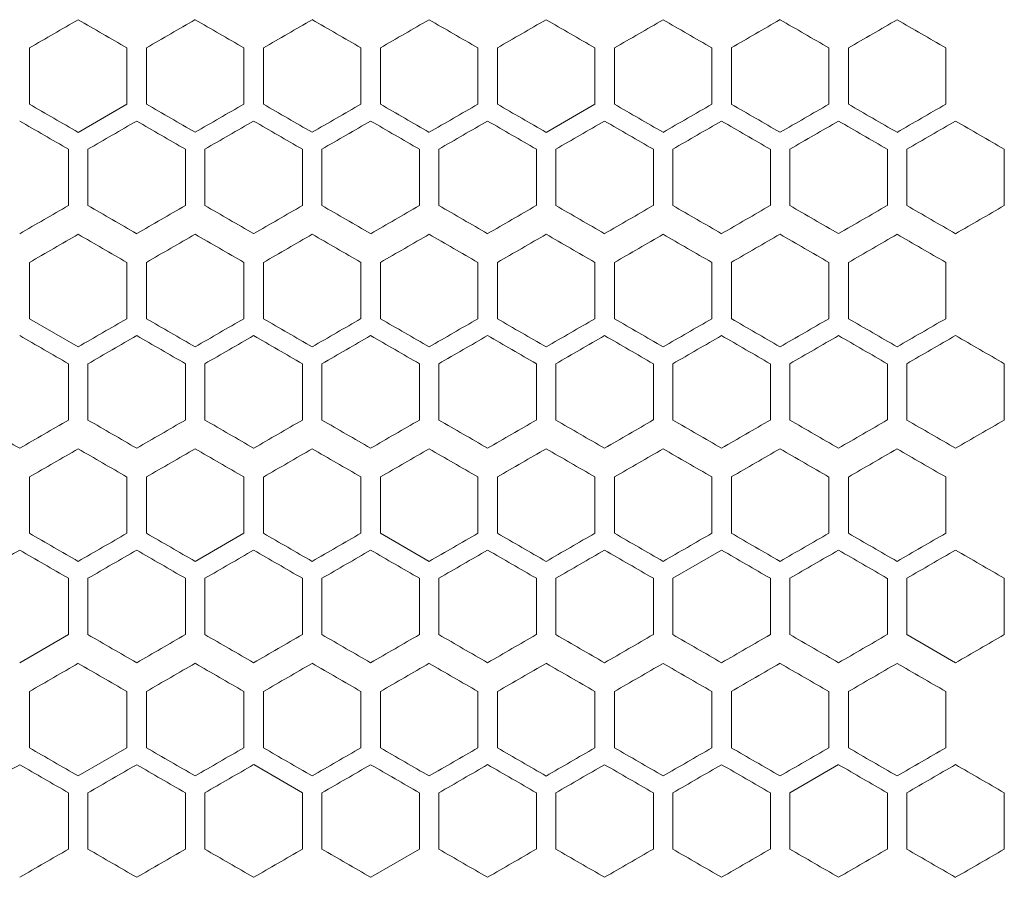
# Model space of a CAD drawing. Units: millimetres. Extents: x -440 to 2296, y -1568 to 703.
# Drawn here: x 65 to 166, y 138 to 226 of the extents above; entities that cross this region are included whole.
import ezdxf

# ---------------------------------------------------------------- set-up
doc = ezdxf.new("R2010")
doc.units = ezdxf.units.MM

# ---------------------------------------------------------------- blocks, each defined once
blk = doc.blocks.new('A$C64E26EEC')
at = {"color": 0, "linetype": 'Continuous', "lineweight": 0, "extrusion": (0, 1, -2.22045e-16)}
for p, q in [((309.96, 60.11), (309.96, 65.88)), ((319.96, 65.88), (319.96, 60.11)), ((321.96, 60.11), (321.96, 65.88)), ((331.96, 65.88), (331.96, 60.11)), ((333.96, 60.11), (333.96, 65.88)), ((343.96, 65.88), (343.96, 60.11)), ((345.96, 60.11), (345.96, 65.88)), ((355.96, 65.88), (355.96, 60.11)), ((357.96, 60.11), (357.96, 65.88)), ((367.96, 65.88), (367.96, 60.11)), ((369.96, 60.11), (369.96, 65.88)), ((379.96, 65.88), (379.96, 60.11)), ((381.96, 60.11), (381.96, 65.88)), ((391.96, 65.88), (391.96, 60.11)), ((393.96, 60.11), (393.96, 65.88)), ((403.96, 65.88), (403.96, 60.11)), ((314.96, 57.22), (319.96, 60.11)), ((362.96, 57.22), (367.96, 60.11)), ((313.96, 55.49), (313.96, 49.72)), ((315.96, 49.72), (315.96, 55.49)), ((325.96, 55.49), (325.96, 49.72)), ((327.96, 49.72), (327.96, 55.49)), ((337.96, 55.49), (337.96, 49.72)), ((339.96, 49.72), (339.96, 55.49)), ((349.96, 55.49), (349.96, 49.72)), ((351.96, 49.72), (351.96, 55.49)), ((361.96, 55.49), (361.96, 49.72)), ((363.96, 49.72), (363.96, 55.49)), ((373.96, 55.49), (373.96, 49.72)), ((375.96, 49.72), (375.96, 55.49)), ((385.96, 55.49), (385.96, 49.72)), ((387.96, 49.72), (387.96, 55.49)), ((397.96, 55.49), (397.96, 49.72)), ((399.96, 49.72), (399.96, 55.49)), ((409.96, 55.49), (409.96, 49.72)), ((309.96, 38.11), (309.96, 43.88)), ((319.96, 43.88), (319.96, 38.11)), ((321.96, 38.11), (321.96, 43.88)), ((331.96, 43.88), (331.96, 38.11)), ((333.96, 38.11), (333.96, 43.88)), ((343.96, 43.88), (343.96, 38.11)), ((345.96, 38.11), (345.96, 43.88)), ((355.96, 43.88), (355.96, 38.11)), ((357.96, 38.11), (357.96, 43.88)), ((367.96, 43.88), (367.96, 38.11)), ((369.96, 38.11), (369.96, 43.88)), ((379.96, 43.88), (379.96, 38.11)), ((381.96, 38.11), (381.96, 43.88)), ((391.96, 43.88), (391.96, 38.11)), ((393.96, 38.11), (393.96, 43.88)), ((403.96, 43.88), (403.96, 38.11)), ((309.96, 38.11), (314.96, 35.22)), ((313.96, 33.49), (313.96, 27.72)), ((315.96, 27.72), (315.96, 33.49)), ((325.96, 33.49), (325.96, 27.72)), ((327.96, 27.72), (327.96, 33.49)), ((337.96, 33.49), (337.96, 27.72)), ((339.96, 27.72), (339.96, 33.49)), ((349.96, 33.49), (349.96, 27.72)), ((351.96, 27.72), (351.96, 33.49)), ((361.96, 33.49), (361.96, 27.72)), ((363.96, 27.72), (363.96, 33.49)), ((373.96, 33.49), (373.96, 27.72)), ((375.96, 27.72), (375.96, 33.49)), ((385.96, 33.49), (385.96, 27.72)), ((387.96, 27.72), (387.96, 33.49)), ((397.96, 33.49), (397.96, 27.72)), ((399.96, 27.72), (399.96, 33.49)), ((409.96, 33.49), (409.96, 27.72)), ((309.96, 16.11), (309.96, 21.88)), ((319.96, 21.88), (319.96, 16.11)), ((321.96, 16.11), (321.96, 21.88)), ((331.96, 21.88), (331.96, 16.11)), ((333.96, 16.11), (333.96, 21.88)), ((343.96, 21.88), (343.96, 16.11)), ((345.96, 16.11), (345.96, 21.88)), ((355.96, 21.88), (355.96, 16.11)), ((357.96, 16.11), (357.96, 21.88)), ((367.96, 21.88), (367.96, 16.11)), ((369.96, 16.11), (369.96, 21.88)), ((379.96, 21.88), (379.96, 16.11)), ((381.96, 16.11), (381.96, 21.88)), ((391.96, 21.88), (391.96, 16.11)), ((393.96, 16.11), (393.96, 21.88)), ((403.96, 21.88), (403.96, 16.11)), ((326.96, 13.22), (331.96, 16.11)), ((345.96, 16.11), (350.96, 13.22)), ((380.96, 14.38), (375.96, 11.49)), ((313.96, 11.49), (313.96, 5.72)), ((315.96, 5.72), (315.96, 11.49)), ((325.96, 11.49), (325.96, 5.72)), ((327.96, 5.72), (327.96, 11.49)), ((337.96, 11.49), (337.96, 5.72)), ((339.96, 5.72), (339.96, 11.49)), ((349.96, 11.49), (349.96, 5.72)), ((351.96, 5.72), (351.96, 11.49)), ((361.96, 11.49), (361.96, 5.72)), ((363.96, 5.72), (363.96, 11.49)), ((373.96, 11.49), (373.96, 5.72)), ((375.96, 5.72), (375.96, 11.49)), ((385.96, 11.49), (385.96, 5.72)), ((387.96, 5.72), (387.96, 11.49)), ((397.96, 11.49), (397.96, 5.72)), ((399.96, 5.72), (399.96, 11.49)), ((409.96, 11.49), (409.96, 5.72)), ((308.96, 2.83), (313.96, 5.72)), ((399.96, 5.72), (404.96, 2.83)), ((309.96, -5.89), (309.96, -0.12)), ((319.96, -0.12), (319.96, -5.89)), ((321.96, -5.89), (321.96, -0.12)), ((331.96, -0.12), (331.96, -5.89)), ((333.96, -5.89), (333.96, -0.12)), ((343.96, -0.12), (343.96, -5.89)), ((345.96, -5.89), (345.96, -0.12)), ((355.96, -0.12), (355.96, -5.89)), ((357.96, -5.89), (357.96, -0.12)), ((367.96, -0.12), (367.96, -5.89)), ((369.96, -5.89), (369.96, -0.12)), ((379.96, -0.12), (379.96, -5.89)), ((381.96, -5.89), (381.96, -0.12)), ((391.96, -0.12), (391.96, -5.89)), ((393.96, -5.89), (393.96, -0.12)), ((403.96, -0.12), (403.96, -5.89)), ((314.96, -8.78), (319.96, -5.89)), ((337.96, -10.51), (332.96, -7.62)), ((392.96, -7.62), (387.96, -10.51)), ((313.96, -10.51), (313.96, -16.28)), ((315.96, -16.28), (315.96, -10.51)), ((325.96, -10.51), (325.96, -16.28)), ((327.96, -16.28), (327.96, -10.51)), ((337.96, -10.51), (337.96, -16.28)), ((339.96, -16.28), (339.96, -10.51)), ((349.96, -10.51), (349.96, -16.28)), ((351.96, -16.28), (351.96, -10.51)), ((361.96, -10.51), (361.96, -16.28)), ((363.96, -16.28), (363.96, -10.51)), ((373.96, -10.51), (373.96, -16.28)), ((375.96, -16.28), (375.96, -10.51)), ((385.96, -10.51), (385.96, -16.28)), ((387.96, -16.28), (387.96, -10.51)), ((397.96, -10.51), (397.96, -16.28)), ((399.96, -16.28), (399.96, -10.51)), ((409.96, -10.51), (409.96, -16.28)), ((344.96, -19.17), (349.96, -16.28))]:
    blk.add_line(p, q, dxfattribs=at)
at = {"color": 0, "linetype": 'Continuous', "lineweight": 0, "extrusion": (0, -2.22045e-16, -1)}
for centre, major_axis, start_param, end_param in [((237, 23.76), (1857.79, 1072.6), -1.531515, -1.528821), ((237.02, 16.85), (1857.27, 1072.29), -1.525049, -1.522354), ((237.05, 9.93), (1856.67, 1071.95), -1.51858, -1.515883), ((237.09, 3.03), (1855.99, 1071.55), -1.512106, -1.509407), ((237.3, 155.17), (1853.08, -1069.87), -1.489946, -1.487239), ((237, 102.23), (-1857.79, 1072.6), -1.612772, -1.610078), ((237.22, -22.3), (-1854.02, -1070.42), -1.647858, -1.645154), ((237.26, 143.65), (-1853.48, 1070.11), -1.651646, -1.64894), ((237.35, 150.53), (-1852.49, 1069.54), -1.658146, -1.655437), ((237.11, -10.81), (1855.62, 1071.34), -1.508867, -1.506167), ((237.16, -17.71), (1854.82, 1070.88), -1.502386, -1.499683), ((237.23, -24.6), (1853.95, 1070.38), -1.495898, -1.493194), ((237.01, 95.3), (-1857.54, 1072.45), -1.616005, -1.61331), ((237.05, -8.54), (-1856.72, -1071.98), -1.625171, -1.622474), ((237.09, -15.45), (-1856.04, -1071.59), -1.631646, -1.628947), ((237.16, 122.92), (-1854.82, 1070.88), -1.641909, -1.639207), ((237.23, 129.81), (-1853.95, 1070.38), -1.648399, -1.645694), ((237.38, 140.05), (1852.06, -1069.28), -1.483447, -1.480736), ((237.2, 114.76), (-1854.39, 1070.63), -1.645153, -1.64245), ((237.22, -44.3), (-1854.02, -1070.42), -1.647858, -1.645153), ((237, 77.92), (1857.84, -1072.62), -1.532053, -1.52936), ((237.02, 84.84), (1857.32, -1072.32), -1.525588, -1.522893), ((237.43, 133.1), (1851.52, -1068.97), -1.480194, -1.477482), ((237.01, 73.3), (-1857.54, 1072.45), -1.616005, -1.61331), ((237.05, -30.54), (-1856.72, -1071.98), -1.625171, -1.622474), ((237.16, 97.4), (1854.89, -1070.92), -1.502926, -1.500224), ((237.22, 104.29), (1854.02, -1070.42), -1.496439, -1.493735), ((237.19, 90.45), (1854.46, -1070.68), -1.499683, -1.49698), ((237.26, 97.34), (1853.56, -1070.15), -1.493194, -1.490488), ((237.34, -87.01), (-1852.58, -1069.59), -1.657604, -1.654895), ((237.02, -49.15), (1857.27, 1072.29), -1.525049, -1.522354), ((237.38, 96.05), (1852.06, -1069.28), -1.483446, -1.480736), ((237.02, 43.15), (-1857.27, 1072.29), -1.619239, -1.616544), ((237.09, 56.96), (-1855.99, 1071.55), -1.632186, -1.629487), ((237.14, 63.86), (-1855.23, 1071.12), -1.638667, -1.635966), ((237.22, -88.3), (-1854.02, -1070.42), -1.647858, -1.645154), ((237.26, 77.65), (-1853.48, 1070.11), -1.651646, -1.64894), ((237.26, 75.34), (1853.56, -1070.15), -1.493194, -1.490488), ((237.39, -104.36), (1851.97, 1069.23), -1.482905, -1.480194), ((237.43, 89.1), (1851.52, -1068.97), -1.480194, -1.477482), ((237.01, 29.3), (-1857.54, 1072.45), -1.616005, -1.61331), ((237.03, 36.21), (-1856.98, 1072.13), -1.622474, -1.619778), ((237.23, 63.81), (-1853.95, 1070.38), -1.648399, -1.645694), ((237.39, 77.57), (-1851.97, 1069.23), -1.661399, -1.658688)]:
    blk.add_ellipse(centre, major_axis=major_axis, ratio=0.000001, start_param=start_param, end_param=end_param, dxfattribs=at)
at = {"color": 0, "linetype": 'Continuous', "lineweight": 0, "extrusion": (2.46519e-32, -2.22045e-16, -1)}
for centre, major_axis, start_param, end_param in [((237.01, 113.77), (1857.59, -1072.48), -1.528821, -1.526127), ((237.01, 9.91), (1857.54, 1072.45), -1.528282, -1.525588), ((237.07, -3.91), (1856.34, 1071.76), -1.515343, -1.512645), ((237.3, 133.17), (1853.08, -1069.87), -1.489946, -1.487239), ((237.14, 107.86), (-1855.23, 1071.12), -1.638667, -1.635966), ((237.11, -32.81), (1855.62, 1071.34), -1.508867, -1.506167), ((237.13, 105.56), (1855.29, -1071.15), -1.506167, -1.503466), ((237, 55.92), (1857.84, -1072.62), -1.532053, -1.52936), ((237.07, 65.12), (-1856.34, 1071.76), -1.628947, -1.626249), ((237.16, 78.92), (-1854.82, 1070.88), -1.64191, -1.639207), ((237.16, 75.4), (1854.89, -1070.92), -1.502926, -1.500224), ((237, 36.23), (-1857.79, 1072.6), -1.612772, -1.610078), ((237.05, 50.06), (-1856.67, 1071.95), -1.62571, -1.623013), ((237.13, 61.56), (1855.29, -1071.15), -1.506167, -1.503466), ((237.34, 82.22), (1852.58, -1069.59), -1.486697, -1.483989)]:
    blk.add_ellipse(centre, major_axis=major_axis, ratio=0.000001, start_param=start_param, end_param=end_param, dxfattribs=at)
at = {"color": 0, "linetype": 'Continuous', "lineweight": 0}
for centre, major_axis, start_param, end_param in [((237.03, 120.69), (1857.03, -1072.16), -1.522354, -1.519658), ((237.11, 134.5), (1855.68, -1071.38), -1.509407, -1.506707), ((237.16, 141.4), (1854.89, -1070.92), -1.502926, -1.500224), ((237.2, -10.77), (1854.39, 1070.63), -1.499143, -1.496439), ((237.22, 148.29), (1854.02, -1070.42), -1.496438, -1.493733), ((237.35, -24.54), (1852.49, 1069.54), -1.486156, -1.483447), ((237.02, 109.15), (-1857.27, 1072.29), -1.619239, -1.616544), ((237.03, 5.31), (-1857.03, -1072.16), -1.621935, -1.619239), ((237.07, -1.6), (-1856.39, -1071.79), -1.628408, -1.62571), ((237.09, 122.96), (-1855.99, 1071.55), -1.632186, -1.629487), ((237.11, -8.51), (-1855.68, -1071.38), -1.634886, -1.632186), ((237.14, 129.86), (-1855.23, 1071.12), -1.638667, -1.635966), ((237.02, 106.84), (1857.32, -1072.32), -1.525588, -1.522893), ((237.05, 113.75), (1856.72, -1071.98), -1.519119, -1.516422), ((237.09, 120.66), (1856.04, -1071.59), -1.512645, -1.509947), ((237.26, 141.34), (1853.56, -1070.15), -1.493194, -1.490488), ((237.39, -38.36), (1851.97, 1069.23), -1.482905, -1.480194), ((237.43, 155.1), (1851.52, -1068.97), -1.480194, -1.477482), ((237, 5.28), (-1857.84, -1072.62), -1.612233, -1.609539), ((237.02, -1.63), (-1857.32, -1072.32), -1.6187, -1.616005), ((237.03, 102.21), (-1856.98, 1072.13), -1.622474, -1.619778), ((237.07, 109.12), (-1856.34, 1071.76), -1.628947, -1.626249), ((237.11, 116.02), (-1855.62, 1071.34), -1.635426, -1.632726), ((237.13, -22.35), (-1855.29, -1071.15), -1.638126, -1.635426), ((237.19, -29.24), (-1854.46, -1070.68), -1.644613, -1.641909), ((237.26, -36.13), (-1853.56, -1070.15), -1.651105, -1.648399), ((237.34, -43.01), (-1852.58, -1069.59), -1.657604, -1.654895), ((237.39, 143.57), (-1851.97, 1069.23), -1.661399, -1.658688), ((237, 1.76), (1857.79, 1072.6), -1.531515, -1.528821), ((237.01, 91.77), (1857.59, -1072.48), -1.528821, -1.526127), ((237.03, 98.69), (1857.03, -1072.16), -1.522354, -1.519658), ((237.05, -12.07), (1856.67, 1071.95), -1.51858, -1.515883), ((237.07, 105.6), (1856.39, -1071.79), -1.515883, -1.513185), ((237.09, -18.97), (1855.99, 1071.55), -1.512106, -1.509407), ((237.11, 112.5), (1855.68, -1071.38), -1.509407, -1.506707), ((237.14, -25.87), (1855.23, 1071.12), -1.505627, -1.502926), ((237.2, -32.77), (1854.39, 1070.63), -1.499143, -1.496439), ((237.22, 126.29), (1854.02, -1070.42), -1.496439, -1.493735), ((237.35, -46.54), (1852.49, 1069.54), -1.486156, -1.483447), ((237.01, -9.78), (-1857.59, -1072.48), -1.615466, -1.612772), ((237.07, -23.6), (-1856.39, -1071.79), -1.628408, -1.62571), ((237.09, 100.96), (-1855.99, 1071.55), -1.632186, -1.629487), ((237.16, -37.41), (-1854.89, -1070.92), -1.641369, -1.638667), ((237.26, 121.65), (-1853.48, 1070.11), -1.651646, -1.64894), ((237.3, -51.18), (-1853.08, -1069.87), -1.654352, -1.651645), ((237.35, 128.53), (-1852.49, 1069.54), -1.658146, -1.655437), ((237.38, -58.06), (-1852.06, -1069.28), -1.660856, -1.658146), ((237.01, -12.09), (1857.54, 1072.45), -1.528282, -1.525588), ((237.03, -19), (1856.98, 1072.13), -1.521815, -1.519119), ((237.05, 91.75), (1856.72, -1071.98), -1.519119, -1.516422), ((237.07, -25.91), (1856.34, 1071.76), -1.515343, -1.512645), ((237.09, 98.66), (1856.04, -1071.59), -1.512645, -1.509947), ((237.16, -39.71), (1854.82, 1070.88), -1.502386, -1.499683), ((237.23, -46.6), (1853.95, 1070.38), -1.495898, -1.493194), ((237.26, 119.34), (1853.56, -1070.15), -1.493194, -1.490488), ((236.99, 66.38), (-1858.03, 1072.73), -1.609539, -1.606846), ((237, -16.72), (-1857.84, -1072.62), -1.612233, -1.609539), ((237.02, -23.63), (-1857.32, -1072.32), -1.6187, -1.616005), ((237.03, 80.21), (-1856.98, 1072.13), -1.622474, -1.619778), ((237.07, 87.12), (-1856.34, 1071.76), -1.628947, -1.626249), ((237.09, -37.45), (-1856.04, -1071.59), -1.631646, -1.628947), ((237.11, 94.02), (-1855.62, 1071.34), -1.635426, -1.632726), ((237.13, -44.35), (-1855.29, -1071.15), -1.638126, -1.635425), ((237.19, -51.24), (-1854.46, -1070.68), -1.644613, -1.641909), ((237.23, 107.81), (-1853.95, 1070.38), -1.648399, -1.645694), ((237.26, -58.13), (-1853.56, -1070.15), -1.651105, -1.648399), ((237.34, -65.01), (-1852.58, -1069.59), -1.657604, -1.654895), ((237.39, 121.57), (-1851.97, 1069.23), -1.661399, -1.658688), ((237.43, -71.89), (-1851.52, -1068.97), -1.66411, -1.661399), ((237, -20.24), (1857.79, 1072.6), -1.531515, -1.528821), ((237.01, 69.77), (1857.59, -1072.48), -1.528821, -1.526127), ((237.02, -27.15), (1857.27, 1072.29), -1.525049, -1.522354), ((237.03, 76.69), (1857.03, -1072.16), -1.522354, -1.519658), ((237.05, -34.07), (1856.67, 1071.95), -1.51858, -1.515883), ((237.07, 83.6), (1856.39, -1071.79), -1.515883, -1.513185), ((237.09, -40.97), (1855.99, 1071.55), -1.512106, -1.509407), ((237.11, 90.5), (1855.68, -1071.38), -1.509407, -1.506707), ((237.26, -61.65), (1853.48, 1070.11), -1.492653, -1.489946), ((237.3, 111.17), (1853.08, -1069.87), -1.489946, -1.487239), ((237.35, -68.54), (1852.49, 1069.54), -1.486156, -1.483447), ((237.38, 118.05), (1852.06, -1069.28), -1.483447, -1.480736), ((237, 58.23), (-1857.79, 1072.6), -1.612772, -1.610078), ((237.01, -31.78), (-1857.59, -1072.48), -1.615466, -1.612772), ((237.07, -45.6), (-1856.39, -1071.79), -1.628408, -1.62571), ((237.11, -52.51), (-1855.68, -1071.38), -1.634885, -1.632186), ((237.14, 85.86), (-1855.23, 1071.12), -1.638667, -1.635966), ((237.16, -59.41), (-1854.89, -1070.92), -1.641369, -1.638667), ((237.2, 92.76), (-1854.39, 1070.63), -1.645153, -1.64245), ((237.22, -66.3), (-1854.02, -1070.42), -1.647858, -1.645153), ((237.26, 99.65), (-1853.48, 1070.11), -1.651646, -1.64894), ((237.3, -73.18), (-1853.08, -1069.87), -1.654354, -1.651646), ((237.38, -80.06), (-1852.06, -1069.28), -1.660856, -1.658146), ((236.99, -27.17), (1858.03, 1072.73), -1.534746, -1.532053), ((237.01, -34.09), (1857.54, 1072.45), -1.528282, -1.525588), ((237.02, 62.84), (1857.32, -1072.32), -1.525588, -1.522893), ((237.03, -41), (1856.98, 1072.13), -1.521815, -1.519119), ((237.05, 69.75), (1856.72, -1071.98), -1.519119, -1.516422), ((237.07, -47.91), (1856.34, 1071.76), -1.515343, -1.512645), ((237.09, 76.66), (1856.04, -1071.59), -1.512645, -1.509947), ((237.16, -61.71), (1854.82, 1070.88), -1.502386, -1.499683), ((237.34, 104.22), (1852.58, -1069.59), -1.486697, -1.483989), ((237.02, -45.63), (-1857.32, -1072.32), -1.6187, -1.616005), ((237.03, 58.21), (-1856.98, 1072.13), -1.622474, -1.619778), ((237.05, -52.54), (-1856.72, -1071.98), -1.625171, -1.622474), ((237.09, -59.45), (-1856.04, -1071.59), -1.631646, -1.628947), ((237.11, 72.02), (-1855.62, 1071.34), -1.635425, -1.632726), ((237.13, -66.35), (-1855.29, -1071.15), -1.638126, -1.635426), ((237.3, 92.7), (-1852.99, 1069.83), -1.654895, -1.652188), ((237.01, 47.77), (1857.59, -1072.48), -1.528821, -1.526127), ((237.03, 54.69), (1857.03, -1072.16), -1.522354, -1.519658), ((237.07, 61.6), (1856.39, -1071.79), -1.515883, -1.513185), ((237.11, 68.5), (1855.68, -1071.38), -1.509407, -1.506707), ((237.14, -69.87), (1855.23, 1071.12), -1.505627, -1.502926), ((237.22, 82.29), (1854.02, -1070.42), -1.496439, -1.493735), ((237.3, 89.17), (1853.08, -1069.87), -1.489946, -1.487239), ((237.2, 70.76), (-1854.39, 1070.63), -1.645154, -1.64245), ((236.99, -49.17), (1858.03, 1072.73), -1.534746, -1.532053), ((237.02, 40.84), (1857.32, -1072.32), -1.525588, -1.522893), ((237.07, -69.91), (1856.34, 1071.76), -1.515343, -1.512645), ((237.09, 54.66), (1856.04, -1071.59), -1.512645, -1.509947), ((237.11, -76.81), (1855.62, 1071.34), -1.508867, -1.506167), ((237.16, -83.71), (1854.82, 1070.88), -1.502386, -1.499683), ((237.23, -90.6), (1853.95, 1070.38), -1.495898, -1.493194), ((237, -60.72), (-1857.84, -1072.62), -1.612233, -1.609539), ((237.07, 43.12), (-1856.34, 1071.76), -1.628947, -1.626249), ((237.13, -88.35), (-1855.29, -1071.15), -1.638126, -1.635426), ((237.16, 56.92), (-1854.82, 1070.88), -1.641909, -1.639207), ((237.26, -102.13), (-1853.56, -1070.15), -1.651105, -1.648399), ((237.3, 70.7), (-1852.99, 1069.83), -1.654895, -1.652188)]:
    blk.add_ellipse(centre, major_axis=major_axis, ratio=0.000001, start_param=start_param, end_param=end_param, dxfattribs=at)
at = {"color": 0, "linetype": 'Continuous', "lineweight": 0, "extrusion": (1.2326e-32, -2.22045e-16, -1)}
for centre, major_axis, start_param, end_param in [((237.07, 127.6), (1856.39, -1071.79), -1.515883, -1.513185), ((237.2, 136.76), (-1854.39, 1070.63), -1.645153, -1.64245), ((237.38, -36.06), (-1852.06, -1069.28), -1.660856, -1.658146), ((237.13, 127.56), (1855.29, -1071.15), -1.506167, -1.503466), ((237.19, 134.45), (1854.46, -1070.68), -1.499683, -1.49698), ((237.34, 148.22), (1852.58, -1069.59), -1.486697, -1.483989), ((237.3, 136.7), (-1852.99, 1069.83), -1.654895, -1.652188), ((237.16, 119.4), (1854.89, -1070.92), -1.502926, -1.500224), ((237.02, 87.15), (-1857.27, 1072.29), -1.619239, -1.616544), ((237.19, 112.45), (1854.46, -1070.68), -1.499683, -1.49698), ((237.39, -60.36), (1851.97, 1069.23), -1.482905, -1.480194), ((237.3, 114.7), (-1852.99, 1069.83), -1.654895, -1.652187), ((237.13, 83.56), (1855.29, -1071.15), -1.506167, -1.503466), ((237.01, 51.3), (-1857.54, 1072.45), -1.616005, -1.61331), ((237.05, -56.07), (1856.67, 1071.95), -1.51858, -1.515883), ((237.19, 68.45), (1854.46, -1070.68), -1.499683, -1.49698), ((237.11, 50.02), (-1855.62, 1071.34), -1.635426, -1.632726), ((237.43, -115.89), (-1851.52, -1068.97), -1.664111, -1.661399)]:
    blk.add_ellipse(centre, major_axis=major_axis, ratio=0.000001, start_param=start_param, end_param=end_param, dxfattribs=at)
at = {"color": 0, "linetype": 'Continuous', "lineweight": 0, "extrusion": (-2.46519e-32, -2.22045e-16, -1)}
for centre, major_axis, start_param, end_param in [((237.14, -3.87), (1855.23, 1071.12), -1.505627, -1.502926), ((237.3, -31.49), (1852.99, 1069.83), -1.489405, -1.486697), ((237.03, -16.69), (-1857.03, -1072.16), -1.621935, -1.619239), ((237.16, 100.92), (-1854.82, 1070.88), -1.641909, -1.639207), ((237.39, -82.36), (1851.97, 1069.23), -1.482905, -1.480194), ((237.23, 85.81), (-1853.95, 1070.38), -1.648399, -1.645694), ((237, -42.24), (1857.79, 1072.6), -1.531515, -1.528821), ((237.16, -81.41), (-1854.89, -1070.92), -1.641369, -1.638667), ((237.03, -63), (1856.98, 1072.13), -1.521815, -1.519119), ((237.34, -109.01), (-1852.58, -1069.59), -1.657604, -1.654895)]:
    blk.add_ellipse(centre, major_axis=major_axis, ratio=0.000001, start_param=start_param, end_param=end_param, dxfattribs=at)
at = {"color": 0, "linetype": 'Continuous', "lineweight": 0, "extrusion": (-3.69779e-32, -2.22045e-16, -1)}
for centre, major_axis, start_param, end_param in [((237.26, -17.65), (1853.48, 1070.11), -1.492653, -1.489946), ((237.05, 116.06), (-1856.67, 1071.95), -1.62571, -1.623013), ((237.03, 3), (1856.98, 1072.13), -1.521815, -1.519119), ((237.02, -5.15), (1857.27, 1072.29), -1.525049, -1.522354), ((237.26, -39.65), (1853.48, 1070.11), -1.492653, -1.489946), ((237.3, -53.49), (1852.99, 1069.83), -1.489405, -1.486698), ((237.35, 106.53), (-1852.49, 1069.54), -1.658146, -1.655437), ((237.26, -80.13), (-1853.56, -1070.15), -1.651105, -1.648399), ((237.35, -90.54), (1852.49, 1069.54), -1.486156, -1.483447)]:
    blk.add_ellipse(centre, major_axis=major_axis, ratio=0.000001, start_param=start_param, end_param=end_param, dxfattribs=at)
at = {"color": 0, "linetype": 'Continuous', "lineweight": 0, "extrusion": (3.69779e-32, -2.22045e-16, -1)}
for centre, major_axis, start_param, end_param in [((237.38, 162.05), (1852.06, -1069.28), -1.483447, -1.480736), ((237.2, -54.77), (1854.39, 1070.63), -1.499142, -1.496439), ((237.43, 111.1), (1851.52, -1068.97), -1.480194, -1.477482), ((237.35, 84.53), (-1852.49, 1069.54), -1.658146, -1.655437)]:
    blk.add_ellipse(centre, major_axis=major_axis, ratio=0.000001, start_param=start_param, end_param=end_param, dxfattribs=at)
at = {"color": 0, "linetype": 'Continuous', "lineweight": 0, "extrusion": (-1.2326e-32, -2.22045e-16, -1)}
for centre, major_axis, start_param, end_param in [((237.3, -29.18), (-1853.08, -1069.87), -1.654354, -1.651646), ((237.43, -49.89), (-1851.52, -1068.97), -1.664111, -1.661399), ((237.05, 94.06), (-1856.67, 1071.95), -1.62571, -1.623013), ((237.11, -30.51), (-1855.68, -1071.38), -1.634885, -1.632186), ((237.14, -47.87), (1855.23, 1071.12), -1.505627, -1.502926), ((237.05, 72.06), (-1856.67, 1071.95), -1.62571, -1.623013), ((237.11, -54.81), (1855.62, 1071.34), -1.508867, -1.506167), ((237.3, -75.49), (1852.99, 1069.83), -1.489405, -1.486698), ((237.19, -73.24), (-1854.46, -1070.68), -1.644613, -1.641909), ((237.43, -93.89), (-1851.52, -1068.97), -1.664111, -1.661399), ((237.09, -62.97), (1855.99, 1071.55), -1.512106, -1.509407), ((237.2, -76.77), (1854.39, 1070.63), -1.499143, -1.496439), ((237.26, -83.65), (1853.48, 1070.11), -1.492653, -1.489946), ((237.03, -60.69), (-1857.03, -1072.16), -1.621935, -1.619239), ((237.38, -102.06), (-1852.06, -1069.28), -1.660857, -1.658147), ((237.02, -67.63), (-1857.32, -1072.32), -1.6187, -1.616005), ((237.05, -74.54), (-1856.72, -1071.98), -1.625171, -1.622474), ((237.19, -95.24), (-1854.46, -1070.68), -1.644613, -1.641909)]:
    blk.add_ellipse(centre, major_axis=major_axis, ratio=0.000001, start_param=start_param, end_param=end_param, dxfattribs=at)
at = {"color": 0, "linetype": 'Continuous', "lineweight": 0, "extrusion": (-4.93038e-32, -2.22045e-16, -1)}
for centre, major_axis, start_param, end_param in [((237, 99.92), (1857.84, -1072.62), -1.532053, -1.52936), ((237.07, -67.6), (-1856.39, -1071.79), -1.628408, -1.62571), ((237.11, -74.51), (-1855.68, -1071.38), -1.634886, -1.632186), ((237.01, -56.09), (1857.54, 1072.45), -1.528282, -1.525588)]:
    blk.add_ellipse(centre, major_axis=major_axis, ratio=0.000001, start_param=start_param, end_param=end_param, dxfattribs=at)
at = {"color": 0, "linetype": 'Continuous', "lineweight": 0, "extrusion": (4.93038e-32, -2.22045e-16, -1)}
for centre, major_axis, start_param, end_param in [((237.34, 126.22), (1852.58, -1069.59), -1.486697, -1.483989), ((237.02, 65.15), (-1857.27, 1072.29), -1.619239, -1.616544)]:
    blk.add_ellipse(centre, major_axis=major_axis, ratio=0.000001, start_param=start_param, end_param=end_param, dxfattribs=at)
at = {"color": 0, "linetype": 'Continuous', "lineweight": 0, "extrusion": (-6.16298e-32, -2.22045e-16, -1)}
blk.add_ellipse((237.3, -95.18), major_axis=(-1853.08, -1069.87), ratio=0.000001, start_param=-1.654354, end_param=-1.651646, dxfattribs=at)
at = {"color": 0, "linetype": 'Continuous', "lineweight": 0, "extrusion": (6.16298e-32, -2.22045e-16, -1)}
blk.add_ellipse((237, 33.92), major_axis=(1857.84, -1072.62), ratio=0.000001, start_param=-1.532053, end_param=-1.52936, dxfattribs=at)

msp = doc.modelspace()

# ---------------------------------------------------------------- block references
msp.add_blockref('A$C64E26EEC', (-244.216, 157.074))

doc.saveas('drawing.dxf')
